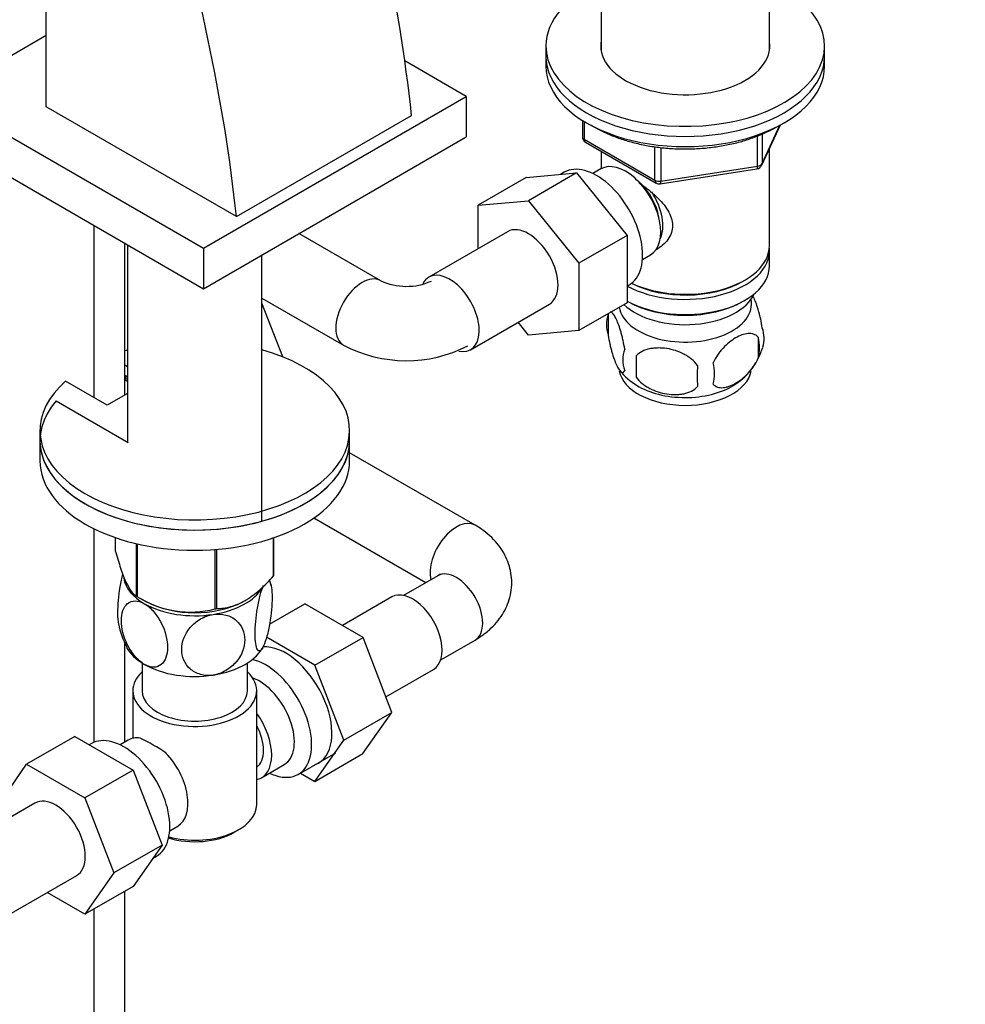
# Model space of a CAD drawing. Units: millimetres. Extents: x 0 to 1478, y 0 to 1758.
# Drawn here: x 1105 to 1258, y 297 to 456 of the extents above; entities that cross this region are included whole.
import ezdxf
from ezdxf import colors
from ezdxf.entities.mleader import LeaderData, LeaderLine
from ezdxf.math import Vec2, Vec3

# ---------------------------------------------------------------- set-up
doc = ezdxf.new("R2010")
doc.units = ezdxf.units.MM
doc.layers.add('DV6_Défaut', color=7, linetype='Continuous')
doc.layers.add('Défaut', color=7, linetype='Continuous')

# ---------------------------------------------------------------- blocks, each defined once
blk = doc.blocks.new('_DOT')
at = {"color": 0}
blk.add_line((0, 0), (-1, 0), dxfattribs=at)
at = {"color": 0, "const_width": 0.333}
blk.add_lwpolyline([(-0.1665, 0, 1), (0.1665, 0, 1)], format="xyb", close=True, dxfattribs=at)
blk = doc.blocks.new('SE5')
at = {"layer": 'DV6_Défaut', "color": 7, "linetype": 'Continuous'}
for p, q in [((1109.51, 441.97), (1109.51, 539.95)), ((1199.08, 467.42), (1199.08, 451.14)), ((1226.28, 451.14), (1226.28, 467.42)), ((1109.51, 453.49), (1092.47, 443.65)), ((1190.18, 451.81), (1190.18, 450.18)), ((1235.18, 450.18), (1235.18, 451.81)), ((1190.18, 450.18), (1190.18, 448.55)), ((1235.18, 448.55), (1235.18, 450.18)), ((1177.32, 443.65), (1167.4, 449.38)), ((1092.47, 443.65), (1134.9, 419.15)), ((1134.9, 419.15), (1177.32, 443.65)), ((1177.32, 443.65), (1177.32, 437.11)), ((1140.2, 424.25), (1109.51, 441.97)), ((1140.2, 424.25), (1168.49, 440.58)), ((1196.07, 439.79), (1196.07, 437.15)), ((1196.36, 439.6), (1196.36, 436.74)), ((1225.02, 432.54), (1228.04, 439.05)), ((1225.08, 432.82), (1227.95, 439)), ((1224.37, 432.41), (1224.37, 437.28)), ((1225.08, 437.6), (1225.08, 432.82)), ((1092.47, 437.11), (1134.9, 412.62)), ((1134.9, 412.62), (1177.32, 437.11)), ((1196.36, 436.74), (1207.79, 430.14)), ((1196.57, 436.28), (1208, 429.68)), ((1199.08, 434.83), (1199.08, 431.97)), ((1207.79, 430.14), (1207.79, 435.54)), ((1208.76, 435.4), (1208.76, 429.99)), ((1226.28, 419.56), (1226.28, 435.26)), ((1208.76, 429.99), (1224.37, 432.41)), ((1187.01, 430.57), (1195.12, 431.3)), ((1195.12, 431.3), (1187.35, 426.81)), ((1193.12, 431.41), (1192.52, 431.07)), ((1195.12, 431.3), (1203.28, 421.21)), ((1199.06, 431.96), (1197.77, 431.21)), ((1208.65, 429.56), (1224.26, 431.98)), ((1187.01, 430.57), (1179.23, 426.08)), ((1179.23, 426.08), (1187.35, 426.81)), ((1179.23, 419.07), (1179.23, 426.08)), ((1187.35, 426.81), (1195.5, 416.72)), ((1117.2, 422.84), (1117.2, 395.04)), ((1163.5, 413.9), (1150.3, 421.51)), ((1183.99, 421.81), (1171.26, 414.46)), ((1122.2, 395.45), (1122.2, 419.95)), ((1122.63, 419.7), (1122.63, 387.82)), ((1203.28, 421.21), (1195.5, 416.72)), ((1203.28, 421.21), (1203.28, 410.34)), ((1134.9, 419.15), (1134.9, 412.62)), ((1205.77, 417.35), (1207.06, 418.1)), ((1226.28, 416.29), (1226.28, 418.74)), ((1144.33, 375.08), (1144.33, 418.07)), ((1195.5, 416.72), (1195.5, 405.85)), ((1221.94, 413.8), (1222.3, 414.01)), ((1203.28, 413.03), (1203.62, 413.23)), ((1144.33, 411.1), (1157.5, 403.5)), ((1147.7, 401.59), (1144.33, 410.3)), ((1203.28, 410.34), (1195.5, 405.85)), ((1203.28, 410.62), (1203.42, 410.54)), ((1221.94, 410.54), (1222.3, 410.74)), ((1178.01, 402.77), (1190.74, 410.12)), ((1187.37, 405.13), (1185.69, 407.21)), ((1200.25, 408.55), (1200.25, 405.12)), ((1195.5, 405.85), (1187.37, 405.13)), ((1224.44, 404.81), (1224.44, 401.38)), ((1225.07, 402.75), (1225.2, 403.14)), ((1204.75, 401.76), (1204.75, 398.33)), ((1122.2, 400.32), (1122.63, 400.06)), ((1119.34, 393.8), (1112.63, 397.68)), ((1122.2, 398.68), (1122.63, 398.43)), ((1122.39, 397.75), (1122.39, 398.57)), ((1122.63, 397.61), (1122.39, 397.75)), ((1111.08, 394.49), (1122.7, 387.78)), ((1122.63, 395.7), (1119.34, 393.8)), ((1108.48, 389.72), (1108.48, 388.08)), ((1158.48, 388.08), (1158.48, 389.72)), ((1108.48, 388.08), (1108.48, 384.82)), ((1158.48, 384.82), (1158.48, 388.08)), ((1178.73, 374.44), (1158.48, 386.13)), ((1152.72, 375.6), (1170.81, 365.16)), ((1117.2, 373.87), (1117.2, 339.37)), ((1120.7, 370.2), (1120.7, 372.41)), ((1146.2, 366.26), (1146.2, 372.39)), ((1146.27, 366.41), (1146.27, 372.41)), ((1124.05, 362.97), (1124.05, 371.45)), ((1124.25, 362.86), (1124.25, 371.41)), ((1136.77, 360.92), (1136.77, 370.51)), ((1137.03, 360.96), (1137.03, 370.53)), ((1172.73, 366.27), (1167.21, 363.08)), ((1124.61, 362.66), (1125.74, 362.05)), ((1165.29, 362.84), (1157.32, 358.24)), ((1141.22, 362.05), (1141.32, 362.11)), ((1145.55, 358.46), (1151.24, 361.75)), ((1160.65, 356.31), (1151.24, 361.75)), ((1152.87, 351.82), (1145.07, 356.33)), ((1152.87, 351.82), (1160.65, 356.31)), ((1165.31, 344.21), (1160.65, 356.31)), ((1122.2, 339.41), (1122.2, 355.35)), ((1173.21, 352.69), (1178.73, 355.88)), ((1124.98, 352.18), (1124.98, 347.71)), ((1141.98, 347.71), (1141.98, 352.18)), ((1157.54, 339.72), (1152.87, 351.82)), ((1164.35, 346.71), (1172.04, 351.15)), ((1123.48, 347.71), (1123.48, 340.01)), ((1143.48, 329.34), (1143.48, 347.71)), ((1157.54, 339.72), (1165.31, 344.21)), ((1160.63, 337.55), (1165.31, 344.21)), ((1114.09, 340.33), (1106.32, 335.84)), ((1114.09, 340.33), (1123.51, 334.89)), ((1116.78, 339.17), (1116.44, 338.97)), ((1122.73, 339.72), (1121.43, 338.97)), ((1152.85, 333.06), (1157.54, 339.72)), ((1150.18, 334.2), (1156.24, 337.7)), ((1152.85, 333.06), (1160.63, 337.55)), ((1101.66, 329.12), (1106.32, 335.84)), ((1106.32, 335.84), (1115.73, 330.4)), ((1144.24, 333.66), (1147.91, 335.78)), ((1123.51, 334.89), (1115.73, 330.4)), ((1123.51, 334.89), (1128.2, 322.79)), ((1150.53, 334.4), (1152.85, 333.06)), ((1107.66, 329.57), (1094.93, 322.22)), ((1115.73, 330.4), (1120.42, 318.3)), ((1129.43, 325.11), (1130.73, 325.86)), ((1139.85, 324.85), (1140.56, 325.25)), ((1128.2, 322.79), (1120.42, 318.3)), ((1128.2, 322.79), (1123.51, 316.11)), ((1126.68, 320.64), (1127.28, 320.98)), ((1120.42, 318.3), (1115.73, 311.62)), ((1101.68, 310.53), (1114.41, 317.88)), ((1115.73, 311.62), (1109.65, 315.13)), ((1123.51, 316.11), (1115.73, 311.62)), ((1122.2, 208.7), (1122.2, 315.36)), ((1117.2, 312.47), (1117.2, 208.7))]:
    blk.add_line(p, q, dxfattribs=at)
for centre, radius, start, end in [((1197.07, 437.15), 1, 180, 240), ((1224.11, 432.96), 1, 278.794, 335.1039), ((1208.5, 430.55), 1, 240, 278.794), ((1167.65, 422.88), 9.89, 245.1695, 294.0476), ((1201.59, 408.05), 1.44, 154.7878, 172.3822), ((1205.24, 406.84), 5.28, 161.0427, 198.9573), ((1220.25, 404.56), 5.16, 344.1736, 19.4304), ((1217.8, 403.09), 6.86, 345.5143, 14.4857), ((1167.65, 422.71), 21.72, 242.1359, 297.2496), ((1207.4, 401.12), 4.81, 159.1194, 200.8806), ((1215.22, 405.91), 10.33, 300.2641, 342.2254), ((1288.11, 400.05), 83.38, 178.8211, 181.1789), ((1210.55, 398.91), 6.86, 345.5086, 14.4914), ((1209.73, 405.38), 9.67, 218.0536, 239.9739), ((1272.39, 398.52), 57.77, 178.2983, 181.7017), ((1132.17, 361.86), 13.92, 11.44, 15.4502), ((1132.75, 376.38), 15.97, 237.8449, 284.5671), ((1134.83, 361.25), 13.95, 191.4316, 207.8391), ((1110.08, 310.01), 33.4, 55.8416, 64.1584)]:
    blk.add_arc(centre, radius, start, end, dxfattribs=at)
for centre, major_axis, ratio, start_param, end_param in [((1007.02, 509.31), (115.16, -199.46), 0.57735, 0.916027, 1.198908), ((978.74, 492.98), (115.16, -199.46), 0.57735, 0.916027, 1.198908), ((1212.68, 451.81), (-22.5, 0), 0.57735, 5.361457, 6.283185), ((1212.68, 451.81), (-22.5, 0), 0.57735, 0, 4.063321), ((1212.68, 451.81), (-13.65, 0), 0.57735, 6.197567, 6.283185), ((1212.68, 451.81), (-13.65, 0), 0.57735, 0, 3.227211), ((1212.68, 450.18), (-22.5, 0), 0.57735, 0, 3.141593), ((1212.68, 450.18), (-22.5, 0), 0.57735, 0, 3.141593), ((1212.68, 448.55), (-22.5, 0), 0.57735, 0, 3.141593), ((1197.07, 437.15), (1, 0), 0.57735, 3.141593, 3.926991), ((1197.07, 437.15), (0.5, 0.866), 0.57735, 2.356194, 3.141593), ((1198.37, 422.32), (5.25, -9.09), 0.57735, 0, 3.141593), ((1203.06, 425.03), (4, -6.93), 0.57735, 0, 3.141593), ((1224.11, 432.96), (-0.153, 0.988), 0.211325, 3.141593, 4.080475), ((1224.11, 432.96), (1, 0), 0.57735, 4.974188, 6.021386), ((1224.11, 432.96), (-0.907, 0.421), 0.788675, 3.141593, 3.492472), ((1204.12, 425.64), (3.08, -5.33), 0.57735, 0.980548, 2.052096), ((1208.5, 430.55), (-1, 0), 0.57735, 0.785398, 1.832596), ((1208.5, 430.55), (0.5, 0.866), 0.57735, 2.356194, 3.141593), ((1208.5, 430.55), (-0.153, 0.988), 0.211325, 3.141593, 4.080475), ((1204.12, 425.64), (3.5, -6.06), 0.57735, 0.361367, 1.668093), ((1187.37, 415.97), (-3.37, 5.85), 0.57735, 3.141593, 6.283185), ((1212.68, 418.74), (-13.6, 0), 0.57735, 0.811081, 3.193609), ((1212.68, 419.56), (13.6, 0), 0.57735, 4.022709, 6.283185), ((1174.64, 408.62), (-3.37, 5.85), 0.57735, 2.670391, 6.283185), ((1212.68, 416.29), (13.6, 0), 0.57735, 3.948813, 6.283185), ((1160.5, 408.7), (-3, -5.2), 0.57735, 3.141593, 6.282762), ((1174.64, 408.62), (-3.37, 5.85), 0.57735, 0, 0.360857), ((1212.68, 419.15), (-13.1, 0), 0.57735, 0.84691, 2.356194), ((1212.68, 413.44), (-11.5, 0), 0.57735, 0.534022, 2.891189), ((1212.68, 410.17), (-10.7, 0), 0.57735, 0.089382, 3.259496), ((1212.68, 415.89), (-13.1, 0), 0.57735, 0.785398, 2.356194), ((1133.48, 389.72), (25, 0), 0.57735, 2.557552, 7.405054), ((1133.48, 389.72), (25, 0), 0.57735, -4.263461, -4.243895), ((1212.68, 399.96), (-10.7, 0), 0.57735, 0.100486, 3.038), ((1212.68, 401.22), (-10.7, 0), 0.57735, 0.747196, 2.389906), ((1133.48, 388.08), (25, 0), 0.57735, 2.681924, 6.283185), ((1133.48, 388.08), (25, 0), 0.57735, 3.141593, 6.283185), ((1133.48, 384.82), (25, 0), 0.57735, 3.141593, 6.283185), ((1175.73, 369.24), (3, 5.2), 0.57735, 0.000187, 2.611409), ((1175.73, 361.08), (-3, 5.2), 0.57735, 3.141593, 6.283185), ((1133.48, 366.45), (11.5, 0), 0.57735, 3.230458, 3.926991), ((1133.48, 368.3), (13.2, 0), 0.57735, -0.272268, -0.251331), ((1133.48, 366.45), (11.5, 0), 0.57735, 4.974188, 5.955345), ((1133.48, 368.3), (-13.2, 0), 0.57735, 0.77493, 0.795867), ((1168.66, 357), (3.37, -5.85), 0.57735, 0, 3.141593), ((1133.48, 366.45), (11.5, 0), 0.57735, 3.926991, 4.974188), ((1133.48, 366.86), (11.36, 0), 0.57735, 3.962907, 5.461871), ((1133.48, 368.3), (13.2, 0), 0.57735, -1.319465, -1.298528), ((1133.48, 356.65), (11.5, 0), 0.57735, 3.429698, 3.926991), ((1133.48, 356.65), (11.5, 0), 0.57735, 4.974188, 6.021386), ((1148.16, 345.16), (5.28, -9.14), 0.57735, 0, 2.865734), ((1133.48, 356.65), (11.5, 0), 0.57735, 3.926991, 4.974188), ((1144.93, 343.3), (-5.25, 9.09), 0.57735, 2.437045, 5.791576), ((1133.48, 347.71), (-10, 0), 0.57735, 5.728374, 6.283185), ((1133.48, 347.71), (-10, 0), 0.57735, 0, 3.696404), ((1143.91, 342.71), (-4, 6.93), 0.57735, 3.141593, 5.687816), ((1133.48, 347.71), (-8.5, 0), 0.57735, 0, 3.141593), ((1140.24, 340.58), (-4, 6.93), 0.57735, 2.967598, 4.886384), ((1140.24, 340.58), (-3.07, 5.33), 0.57735, 3.199264, 4.654717), ((1122.03, 330.07), (5.25, -9.09), 0.57735, 0, 3.141593), ((1126.73, 332.79), (4, -6.93), 0.57735, 2.736019, 3.141593), ((1126.73, 332.79), (-4, 6.93), 0.57735, 3.141593, 5.117963), ((1139.18, 339.97), (3.07, -5.33), 0.57735, 0.648113, 0.922684), ((1148.16, 345.16), (5.28, -9.14), 0.57735, 6.185788, 6.283185), ((1127.79, 333.4), (3.07, -5.33), 0.57735, 0.980548, 1.05199), ((1111.03, 323.72), (-3.37, 5.85), 0.57735, 3.141593, 6.283185), ((1133.48, 329.34), (10, 0), 0.57735, 4.280152, 6.283185), ((1133.48, 328.52), (-9, 0), 0.57735, 1.08219, 2.356194)]:
    blk.add_ellipse(centre, major_axis=major_axis, ratio=ratio, start_param=start_param, end_param=end_param, dxfattribs=at)
for points, knots in [([(1197.54, 439), (1197.81, 438.83), (1198.65, 438.34), (1200.16, 437.6), (1202.12, 436.83), (1204.21, 436.21), (1206.41, 435.72), (1208.68, 435.38), (1211, 435.2), (1213.34, 435.16), (1215.67, 435.28), (1217.96, 435.55), (1220.19, 435.97), (1222.34, 436.54), (1224.35, 437.24), (1226.04, 437.99), (1226.92, 438.47), (1227.32, 438.7)], [0, 0, 0, 0, 0.03545, 0.106332, 0.177183, 0.247964, 0.31867, 0.389312, 0.459911, 0.530488, 0.601069, 0.671672, 0.742322, 0.813044, 0.883863, 0.954797, 1, 1, 1, 1]), ([(1205.19, 429.76), (1205.3, 429.68), (1206.26, 429), (1208.04, 427.58), (1209.72, 425.68), (1210.48, 424.06), (1210.69, 422.82), (1210.49, 421.62), (1209.72, 420.15), (1208.68, 419.27), (1207.88, 418.86), (1207.83, 418.84)], [0, 0, 0, 0, 0.026953, 0.224716, 0.417274, 0.513705, 0.605179, 0.696725, 0.793754, 0.986529, 1, 1, 1, 1]), ([(1225.11, 406.27), (1225.04, 406.76), (1224.96, 407.24), (1224.81, 407.93), (1224.75, 408.16), (1224.64, 408.59), (1224.59, 408.81), (1224.41, 409.42), (1224.29, 409.8), (1224.04, 410.49), (1223.92, 410.8), (1223.7, 411.26), (1223.61, 411.43), (1223.53, 411.58)], [0, 0, 0, 0, 0.213248, 0.213248, 0.319873, 0.319873, 0.426497, 0.426497, 0.639745, 0.639745, 0.852994, 0.852994, 1, 1, 1, 1]), ([(1202.9, 402.84), (1202.83, 403.33), (1202.74, 403.8), (1202.59, 404.49), (1202.54, 404.72), (1202.43, 405.16), (1202.37, 405.37), (1202.2, 405.98), (1202.07, 406.36), (1201.83, 407.05), (1201.7, 407.36), (1201.44, 407.91), (1201.32, 408.14), (1201.13, 408.43), (1201.07, 408.51), (1200.95, 408.66), (1200.89, 408.72), (1200.76, 408.82), (1200.69, 408.86), (1200.62, 408.87)], [0, 0, 0, 0, 0.150645, 0.150645, 0.225968, 0.225968, 0.301291, 0.301291, 0.451936, 0.451936, 0.602582, 0.602582, 0.753227, 0.753227, 0.82855, 0.82855, 0.903873, 0.903873, 1, 1, 1, 1]), ([(1224.44, 404.81), (1224.24, 405.03), (1224, 405.18), (1223.45, 405.36), (1223.15, 405.39), (1222.51, 405.34), (1222.18, 405.26), (1221.5, 405.02), (1221.15, 404.86), (1220.46, 404.46), (1220.11, 404.22), (1219.44, 403.67), (1219.11, 403.37), (1218.63, 402.86), (1218.48, 402.68), (1218.18, 402.3), (1218.03, 402.11), (1217.63, 401.51), (1217.38, 401.07), (1217.19, 400.63)], [0, 0, 0, 0, 0.125, 0.125, 0.25, 0.25, 0.375, 0.375, 0.5, 0.5, 0.625, 0.625, 0.75, 0.75, 0.8125, 0.8125, 0.875, 0.875, 1, 1, 1, 1]), ([(1200.25, 405.12), (1200.32, 404.63), (1200.4, 404.16), (1200.55, 403.47), (1200.61, 403.24), (1200.72, 402.8), (1200.77, 402.59), (1200.95, 401.98), (1201.07, 401.59), (1201.32, 400.91), (1201.44, 400.6), (1201.7, 400.05), (1201.83, 399.81), (1202.01, 399.53), (1202.07, 399.44), (1202.19, 399.3), (1202.25, 399.24), (1202.43, 399.1), (1202.54, 399.06), (1202.74, 399.12), (1202.83, 399.22), (1202.9, 399.41)], [0, 0, 0, 0, 0.125, 0.125, 0.1875, 0.1875, 0.25, 0.25, 0.375, 0.375, 0.5, 0.5, 0.625, 0.625, 0.6875, 0.6875, 0.75, 0.75, 0.875, 0.875, 1, 1, 1, 1]), ([(1214.65, 400.23), (1214.39, 400.61), (1214.06, 400.95), (1213.51, 401.4), (1213.31, 401.55), (1212.9, 401.81), (1212.69, 401.93), (1212.04, 402.27), (1211.58, 402.46), (1210.65, 402.76), (1210.18, 402.87), (1209.23, 403.01), (1208.76, 403.05), (1208.07, 403.04), (1207.84, 403.03), (1207.39, 402.98), (1207.16, 402.95), (1206.51, 402.81), (1206.1, 402.68), (1205.35, 402.3), (1205.02, 402.06), (1204.75, 401.76)], [0, 0, 0, 0, 0.125, 0.125, 0.1875, 0.1875, 0.25, 0.25, 0.375, 0.375, 0.5, 0.5, 0.625, 0.625, 0.6875, 0.6875, 0.75, 0.75, 0.875, 0.875, 1, 1, 1, 1]), ([(1217.19, 397.19), (1217.29, 397.08), (1217.4, 396.99), (1217.63, 396.84), (1217.76, 396.77), (1218.18, 396.64), (1218.48, 396.62), (1218.95, 396.66), (1219.12, 396.68), (1219.45, 396.76), (1219.62, 396.81), (1220.12, 396.99), (1220.47, 397.15), (1221.16, 397.55), (1221.51, 397.79), (1222.18, 398.33), (1222.52, 398.64), (1222.99, 399.15), (1223.15, 399.33), (1223.45, 399.7), (1223.59, 399.9), (1224, 400.5), (1224.24, 400.93), (1224.44, 401.38)], [0, 0, 0, 0, 0.0625, 0.0625, 0.125, 0.125, 0.25, 0.25, 0.3125, 0.3125, 0.375, 0.375, 0.5, 0.5, 0.625, 0.625, 0.75, 0.75, 0.8125, 0.8125, 0.875, 0.875, 1, 1, 1, 1]), ([(1204.75, 398.33), (1205.02, 397.96), (1205.35, 397.62), (1205.9, 397.16), (1206.1, 397.02), (1206.51, 396.75), (1206.72, 396.63), (1207.37, 396.3), (1207.83, 396.11), (1208.76, 395.81), (1209.23, 395.7), (1210.18, 395.55), (1210.65, 395.52), (1211.34, 395.53), (1211.57, 395.54), (1212.02, 395.58), (1212.25, 395.62), (1212.9, 395.75), (1213.31, 395.89), (1214.06, 396.27), (1214.39, 396.51), (1214.65, 396.8)], [0, 0, 0, 0, 0.125, 0.125, 0.1875, 0.1875, 0.25, 0.25, 0.375, 0.375, 0.5, 0.5, 0.625, 0.625, 0.6875, 0.6875, 0.75, 0.75, 0.875, 0.875, 1, 1, 1, 1]), ([(1178.73, 355.88), (1179.09, 356.1), (1179.86, 356.57), (1181.07, 357.52), (1182.22, 358.69), (1183.17, 359.97), (1183.89, 361.33), (1184.4, 362.8), (1184.67, 364.35), (1184.67, 365.94), (1184.42, 367.47), (1183.92, 368.93), (1183.2, 370.3), (1182.28, 371.57), (1181.15, 372.73), (1179.93, 373.71), (1179.13, 374.2), (1178.73, 374.44)], [0, 0, 0, 0, 0.048176, 0.122562, 0.194162, 0.263051, 0.329758, 0.394954, 0.465492, 0.534004, 0.601171, 0.667674, 0.734482, 0.802557, 0.872799, 0.945869, 1, 1, 1, 1]), ([(1120.7, 370.2), (1120.96, 369.24), (1121.23, 368.32), (1121.65, 367.07), (1121.79, 366.67), (1122.01, 366.11), (1122.08, 365.92), (1122.23, 365.57), (1122.3, 365.41), (1122.67, 364.62), (1122.95, 364.14), (1123.37, 363.58), (1123.51, 363.43), (1123.79, 363.17), (1123.92, 363.06), (1124.05, 362.97)], [0, 0, 0, 0, 0.25, 0.25, 0.375, 0.375, 0.4375, 0.4375, 0.5, 0.5, 0.75, 0.75, 0.875, 0.875, 1, 1, 1, 1]), ([(1121.84, 366.62), (1121.84, 366.6), (1121.83, 366.57), (1121.65, 365.9), (1121.5, 365.19), (1121.14, 363), (1121.01, 361.51), (1121.01, 359.54), (1121.06, 358.89), (1121.16, 358.42)], [0, 0, 0, 0, 0.008482, 0.008482, 0.240965, 0.240965, 0.705931, 0.705931, 1, 1, 1, 1]), ([(1137.03, 360.96), (1137.39, 360.98), (1137.75, 361), (1138.5, 361.11), (1138.88, 361.18), (1140.03, 361.49), (1140.81, 361.81), (1141.82, 362.39), (1142.02, 362.51), (1142.42, 362.77), (1142.61, 362.91), (1143.2, 363.34), (1143.59, 363.66), (1144.35, 364.34), (1144.73, 364.7), (1145.47, 365.46), (1145.84, 365.85), (1146.2, 366.26)], [0, 0, 0, 0, 0.125, 0.125, 0.25, 0.25, 0.5, 0.5, 0.5625, 0.5625, 0.625, 0.625, 0.75, 0.75, 0.875, 0.875, 1, 1, 1, 1]), ([(1173.08, 366.52), (1173.08, 366.52), (1173.03, 366.46), (1172.84, 366.34), (1172.73, 366.27)], [0, 0, 0, 0, 0.528973, 1, 1, 1, 1]), ([(1144.59, 354.93), (1144.4, 354.52), (1144.21, 354.26), (1143.87, 354.07), (1143.72, 354.14), (1143.35, 354.75), (1143.23, 355.7), (1143.23, 358.1), (1143.36, 359.6), (1143.72, 361.76), (1143.87, 362.48), (1144.21, 363.75), (1144.4, 364.32), (1144.59, 364.73)], [0, 0, 0, 0, 0.125, 0.125, 0.25, 0.25, 0.5, 0.5, 0.75, 0.75, 0.875, 0.875, 1, 1, 1, 1]), ([(1145.45, 365.47), (1145.5, 365.44), (1145.55, 365.38), (1145.83, 364.91), (1145.96, 363.97), (1145.96, 361.56), (1145.83, 360.08), (1145.47, 357.9), (1145.31, 357.18), (1144.97, 355.9), (1144.78, 355.34), (1144.59, 354.93)], [0, 0, 0, 0, 0.053313, 0.053313, 0.368875, 0.368875, 0.684438, 0.684438, 0.842219, 0.842219, 1, 1, 1, 1]), ([(1125.35, 351.95), (1124.83, 352.25), (1124.31, 352.71), (1123.38, 353.79), (1122.97, 354.42), (1121.97, 356.4), (1121.62, 357.81), (1121.63, 360.21), (1121.98, 361.23), (1122.97, 362.04), (1123.38, 362.2), (1124.31, 362.2), (1124.83, 362.05), (1125.35, 361.75)], [0, 0, 0, 0, 0.125, 0.125, 0.25, 0.25, 0.5, 0.5, 0.75, 0.75, 0.875, 0.875, 1, 1, 1, 1]), ([(1125.35, 361.75), (1125.87, 361.45), (1126.39, 361), (1127.33, 359.91), (1127.74, 359.28), (1128.74, 357.31), (1129.08, 355.89), (1129.07, 353.47), (1128.73, 352.48), (1127.73, 351.66), (1127.33, 351.51), (1126.39, 351.5), (1125.87, 351.65), (1125.35, 351.95)], [0, 0, 0, 0, 0.125, 0.125, 0.25, 0.25, 0.5, 0.5, 0.75, 0.75, 0.875, 0.875, 1, 1, 1, 1]), ([(1136.46, 350.24), (1135.75, 350.13), (1135.04, 350.16), (1133.76, 350.52), (1133.2, 350.83), (1131.84, 352.01), (1131.36, 353.16), (1131.38, 355.58), (1131.84, 356.84), (1133.22, 358.45), (1133.77, 358.92), (1135.04, 359.67), (1135.75, 359.92), (1136.46, 360.03)], [0, 0, 0, 0, 0.125, 0.125, 0.25, 0.25, 0.5, 0.5, 0.75, 0.75, 0.875, 0.875, 1, 1, 1, 1]), ([(1136.46, 360.03), (1137.17, 360.14), (1137.88, 360.1), (1139.16, 359.75), (1139.72, 359.45), (1141.09, 358.25), (1141.55, 357.11), (1141.55, 354.71), (1141.07, 353.42), (1139.71, 351.83), (1139.15, 351.35), (1137.89, 350.61), (1137.17, 350.35), (1136.46, 350.24)], [0, 0, 0, 0, 0.125, 0.125, 0.25, 0.25, 0.5, 0.5, 0.75, 0.75, 0.875, 0.875, 1, 1, 1, 1])]:
    blk.add_open_spline(points, degree=3, knots=knots, dxfattribs=at)

msp = doc.modelspace()

# ---------------------------------------------------------------- block references
at = {"layer": 'Défaut'}
msp.add_blockref('SE5', (0, 0), dxfattribs=at)

# ---------------------------------------------------------------- leaders
at = {"layer": 'Défaut', "color": 7, "linetype": 'Continuous'}
ml = msp.add_multileader_mtext('Standard', dxfattribs=at)
ml.set_content('{\\pxsm0.9;\\fSolid Edge ISO|b1||i0||c0|p34;\\W1.;01/09/2025\\P}', color=256)
ml.set_leader_properties()
ml.set_arrow_properties(name='DOT')
ml.build(insert=Vec2(0, 0))
ml.multileader.update_dxf_attribs({"leader_type": 0, "dogleg_length": 0, "arrow_head_size": 12})
ctx = ml.context
ctx.base_point, ctx.char_height, ctx.arrow_head_size = Vec3(1390.41, 1750.83), 12, 12
notes = []
notes.append((ctx, [(0, (0, 0, 0), (0, 0), (1, 0), 1, [])]))
ctx.mtext.insert = Vec3(1392.41, 1756.83)
for ctx, leaders in notes:
    for number, flags, end, landing, length, lines in leaders:
        leader = LeaderData()
        leader.index, (leader.has_last_leader_line, leader.has_dogleg_vector, leader.attachment_direction) = number, flags
        leader.last_leader_point, leader.dogleg_vector, leader.dogleg_length = Vec3(end), Vec3(landing), length
        for number, points, colour, breaks in lines:
            line = LeaderLine()
            line.index, line.vertices, line.color, line.breaks = number, Vec3.list(points), colors.encode_raw_color(colour), breaks
            leader.lines.append(line)
        ctx.leaders.append(leader)

doc.saveas('drawing.dxf')
